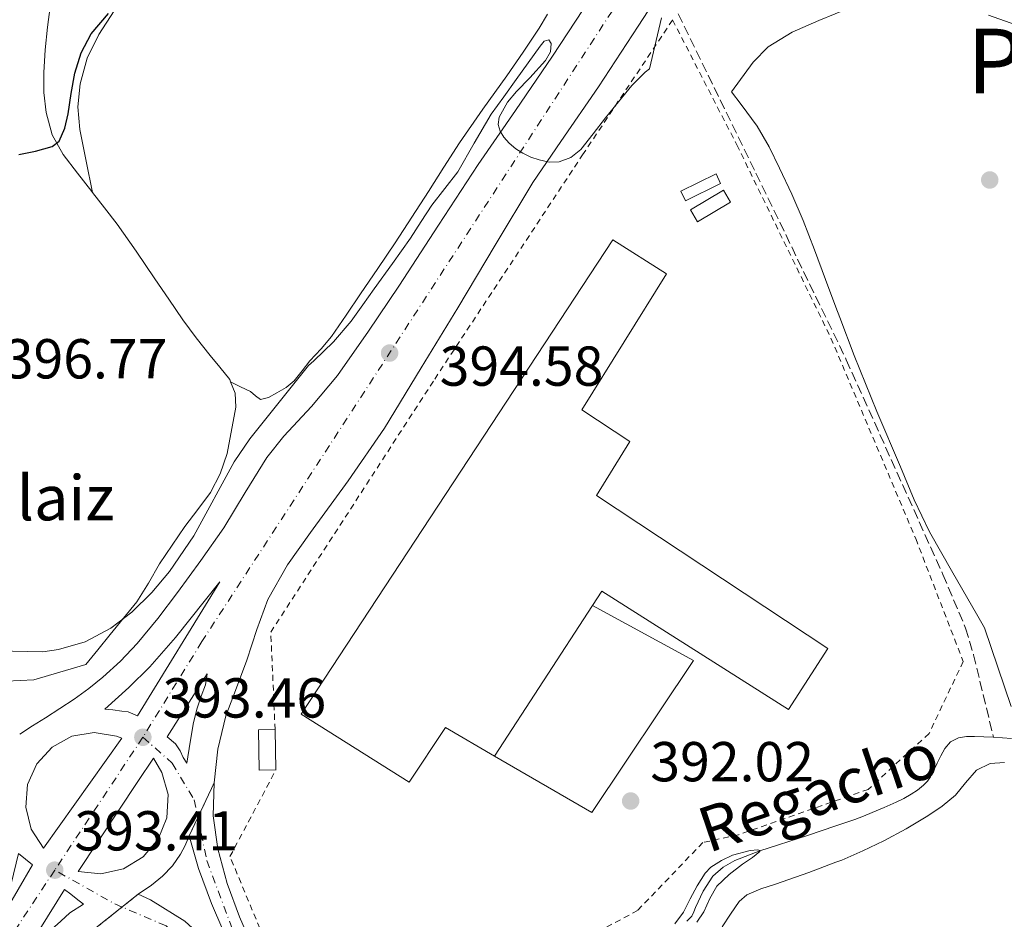
# Model space of a CAD drawing. Units: metres. Extents: x 597248 to 600693, y 4726803 to 4729163.
# Drawn here: x 598909 to 599085, y 4727308 to 4727468 of the extents above; entities that cross this region are included whole.
import ezdxf
from ezdxf.enums import TextEntityAlignment as Align

# ---------------------------------------------------------------- set-up
doc = ezdxf.new("R2010")
doc.units = ezdxf.units.M
doc.header["$MEASUREMENT"] = 0
for name, pattern in [('DGN Style 2', [1.7399219301090239, 1.043953158065414, -0.6959687720436097]), ('DGN Style 3', [2.435890702152634, 1.739921930109024, -0.6959687720436097]), ('DGN Style 4', [2.7856150101045474, 1.391937544087219, -0.6959687720436097, 0.001739921930109024, -0.6959687720436097]), ('DGN Style 5', [1.217945351076317, 0.5219765790327072, -0.6959687720436097])]:
    doc.linetypes.add(name, pattern=pattern)
for name, color, linetype, lineweight in [('Barranco lineal', 142, 'DGN Style 3', 13), ('Carretera', 9, 'Continuous', 0), ('Caseta-cabaña', 1, 'Continuous', 0), ('Cauce lineal', 142, 'Continuous', 13), ('Cierre de vial', 7, 'DGN Style 5', 0), ('Cota de punto acotado terreno', 7, 'Continuous', 0), ('Curva de nivel directora', 30, 'Continuous', 30), ('Curva de nivel intermedia', 30, 'Continuous', 0), ('Depósito a nivel (sin especificar)', 1, 'Continuous', 0), ('Eje de carretera', 7, 'DGN Style 4', 0), ('Línea  de muro-pared o tapia', 1, 'Continuous', 13), ('Línea de asfalto', 7, 'Continuous', 13), ('Línea de cambio de uso (parcela vista)', 92, 'Continuous', 0), ('Nave industrial', 1, 'Continuous', 13), ('Punto acotado terreno (símbolo)', 7, 'Continuous', 0), ('Tela metálica o alambrada', 7, 'DGN Style 2', 0), ('Texto de arroyo-regatas y barrancos', 142, 'Continuous', 0), ('Texto de Complejos e instalaciones', 6, 'Continuous', 0), ('Texto de Área (paraje) menor', 7, 'Continuous', 0)]:
    doc.layers.add(name, color=color, linetype=linetype, lineweight=lineweight)
doc.styles.add('Style-Arial', font='arial.ttf')

# ---------------------------------------------------------------- blocks, each defined once
blk = doc.blocks.new('5PATER')
at = {"layer": 'Punto acotado terreno (símbolo)', "linetype": 'Continuous', "lineweight": 0}
h = blk.add_hatch(color=51, dxfattribs=at)
edge = h.paths.add_edge_path()
edge.add_ellipse((0, 0), major_axis=(-0.1095731443231308, -0.1110710700762829), ratio=0.9994222409660317, start_angle=0, end_angle=360)
blk = doc.blocks.new('*U7')
at = {"layer": 'Carretera', "color": 9, "linetype": 'Continuous', "lineweight": 0, "flags": 128}
for points, elevation in [([(598913.5500000013, 4727320.199999999), (598927.4699999997, 4727339.769999999), (598926.5500000011, 4727340.119999999), (598922.5700000003, 4727340.77), (598918.6000000006, 4727340.100000001), (598915.0500000011, 4727338.17), (598912.3299999987, 4727335.2), (598910.6999999993, 4727331.51), (598910.3700000007, 4727327.49), (598911.3500000021, 4727323.579999999), (598913.5500000013, 4727320.199999999)], 393.4900000000052), ([(598923.7700000006, 4727315.590000001), (598927.7899999995, 4727316.5), (598931.3099999976, 4727318.630000001), (598933.9699999997, 4727321.769999999), (598935.4899999974, 4727325.600000001), (598935.7199999999, 4727329.71), (598934.6400000004, 4727333.680000001), (598933.1200000005, 4727336.199999999), (598930.36, 4727332.060000001), (598919.6800000002, 4727316.010000001), (598923.7700000006, 4727315.590000001)], 393.4900000000052), ([(598906.4600000014, 4727308.449999999), (598911.5599999976, 4727317.210000001), (598909.0799999987, 4727319.25), (598906.4600000014, 4727308.449999999)], 393.3500000000058), ([(598909.87, 4727300.900000001), (598914.4299999997, 4727305.239999999), (598916.6000000023, 4727307.210000001), (598918.2199999985, 4727308.659999999), (598920.6299999979, 4727310.230000001), (598919.3599999984, 4727311.210000002), (598918.4300000007, 4727312.019999999), (598917.2600000018, 4727312.84), (598909.87, 4727300.900000001)], 393.3500000000059)]:
    blk.add_lwpolyline(points, close=True, dxfattribs=dict(at, elevation=elevation))
at = {"layer": 'Carretera', "color": 9, "linetype": 'Continuous', "lineweight": 0}
for points in [[(598909.2899999989, 4727340.499999999, 393.3899999999995), (598911.5899999988, 4727341.95, 393.3899999999995), (598913.8799999999, 4727343.4, 393.3899999999995), (598916.4500000004, 4727345.05, 393.3899999999995), (598919.0000000007, 4727346.730000001, 393.3899999999995), (598921.6099999992, 4727348.58, 393.3999999999942), (598924.1100000005, 4727350.600000001, 393.4100000000035), (598927.2699999987, 4727353.480000001, 393.4600000000065), (598930.1900000023, 4727356.609999998, 393.5200000000041), (598933.879999998, 4727361.09, 393.5399999999936), (598937.4200000009, 4727365.679999999, 393.570000000007), (598941.5799999982, 4727371.41, 393.6699999999983), (598945.6299999984, 4727377.199999999, 393.7799999999988), (598949.4699999985, 4727383.490000002, 393.8699999999953), (598953.3399999999, 4727389.749999999, 393.9499999999971), (598956.3399999995, 4727393.509999999, 394.0200000000041), (598961.2800000014, 4727398.810000001, 394.1199999999953), (598965.9200000016, 4727404.340000001, 394.2400000000052), (598971.4499999993, 4727412.230000001, 394.4600000000065), (598976.8400000005, 4727420.210000001, 394.6900000000023), (598983.8700000001, 4727431.06, 394.9900000000052), (598990.9400000023, 4727441.880000001, 395.2299999999959), (598997.5799999984, 4727451.519999999, 395.3899999999995), (599004.2100000003, 4727461.190000001, 395.5500000000029), (599011.0399999988, 4727471.609999998, 395.7200000000012)], [(599024.0499999997, 4727473.600000001, 395.8399999999965), (599019.480000001, 4727466.53, 395.7299999999959), (599012.3900000011, 4727455.699999998, 395.5500000000029), (599005.699999999, 4727445.949999998, 395.3899999999995), (599000.690000002, 4727438.659999999, 395.2700000000041), (598994, 4727427.52, 394.9199999999983), (598987.3099999978, 4727416.390000001, 394.5599999999977), (598980.8299999981, 4727405.659999999, 394.2700000000041), (598974.2800000012, 4727394.960000002, 394.0299999999988), (598967.8099999981, 4727385.599999999, 393.8399999999965), (598961.079999998, 4727376.400000001, 393.6999999999971), (598957.000000001, 4727370.609999999, 393.6600000000035), (598953.4800000006, 4727364.470000002, 393.6300000000047), (598951.5300000015, 4727359.09, 393.5899999999965), (598949.7700000004, 4727353.650000001, 393.5099999999948), (598947.8999999993, 4727348.720000001, 393.3899999999995), (598946.0399999997, 4727343.749999999, 393.2700000000041), (598944.6000000024, 4727337.830000001, 393.1300000000047), (598943.9200000007, 4727331.810000001, 392.9900000000052), (598939.4799999994, 4727322.359999998, 392.8800000000047), (598938.760000002, 4727320.630000001, 392.8800000000047), (598937.9600000017, 4727319.109999998, 392.8800000000047), (598936.4899999988, 4727317.060000001, 392.8800000000047), (598934.7199999985, 4727315.210000001, 392.8800000000047), (598932.7800000006, 4727313.57, 392.8800000000047), (598930.38, 4727311.970000001, 392.7100000000065), (598919.3500000016, 4727303.189999999, 392.8500000000058)]]:
    blk.add_polyline3d(points, dxfattribs=at)
for points in [[(598930.2800000017, 4727343.77, 393.5200000000041), (598944.9400000023, 4727367.599999999, 393.8399999999965), (598937.0499999998, 4727357.699999999, 393.8399999999965), (598932.4600000009, 4727352.439999999, 393.75), (598928.7600000018, 4727348.790000002, 393.5399999999936), (598924.4400000012, 4727344.9, 393.5200000000041), (598925.8999999985, 4727344.82, 393.5200000000041), (598927.500000001, 4727344.599999999, 393.5200000000041), (598928.6400000011, 4727344.470000002, 393.5200000000041)], [(598939.0399999992, 4727335.329999999, 393.429999999993), (598939.6400000004, 4727339.040000002, 393.429999999993), (598940.2800000019, 4727342.529999999, 393.4400000000023), (598940.8799999988, 4727345.079999999, 393.5200000000041), (598941.6400000008, 4727347.240000002, 393.5200000000041), (598942.3599999984, 4727349.240000002, 393.570000000007), (598942.6700000013, 4727351.190000001, 393.570000000007), (598935.5499999999, 4727340.019999999, 393.429999999993), (598937.0199999985, 4727338.730000001, 393.429999999993), (598937.8700000001, 4727337.490000002, 393.429999999993), (598938.4400000023, 4727336.34, 393.429999999993)]]:
    blk.add_polyline3d(points, close=True, dxfattribs=at)

msp = doc.modelspace()

# ---------------------------------------------------------------- linework, layer by layer
at = {"layer": 'Barranco lineal', "color": 142, "linetype": 'DGN Style 3', "lineweight": 13}
msp.add_polyline3d([(599025.5099999999, 4727470.890000001, 394.4700000000012), (599040.4299999997, 4727440.359999999, 394.4400000000023), (599056.5300000003, 4727407.119999999, 393.4100000000035), (599073.7400000002, 4727368.9, 392.6600000000035), (599077.7800000003, 4727359.369999999, 391.820000000007), (599079.1900000004, 4727354.619999999, 391.1100000000006), (599082.75, 4727339.939999999, 390.4799999999959)], dxfattribs=at)
at = {"layer": 'Carretera', "color": 9, "linetype": 'Continuous', "lineweight": 0}
for points in [[(598947.4800000014, 4727300.980000001, 392.3099999999977), (598943.4299999991, 4727310.310000001, 392.6600000000035), (598941.1499999991, 4727316.550000002, 392.8500000000058), (598939.4799999994, 4727322.359999998, 392.8800000000047), (598943.9200000007, 4727331.810000001, 392.9900000000052), (598943.7800000021, 4727325.91, 392.7799999999988), (598944.5700000012, 4727320.040000001, 392.5299999999988), (598946.2499999999, 4727313.91, 392.2899999999936), (598948.4400000003, 4727307.990000002, 392.0500000000029), (598952.6099999989, 4727298.380000002, 391.7599999999948)], [(598919.3500000016, 4727303.189999999, 392.8500000000058), (598930.38, 4727311.970000001, 392.7100000000065), (598932.6000000017, 4727310.960000002, 392.6100000000006), (598938.6999999994, 4727307.199999999, 392.3500000000058)]]:
    msp.add_polyline3d(points, dxfattribs=at)
at = {"layer": 'Caseta-cabaña', "color": 1, "linetype": 'Continuous', "lineweight": 0, "elevation": 395.4799999999959, "flags": 128}
msp.add_lwpolyline([(598954.9199999999, 4727334.100000001), (598951.9600000001, 4727334.039999999), (598951.8200000003, 4727341.230000001), (598954.7800000003, 4727341.289999999), (598954.9199999999, 4727334.100000001)], close=True, dxfattribs=at)
for points in [[(598954.9199999999, 4727334.100000001), (598951.9600000001, 4727334.039999999), (598951.8200000003, 4727341.230000001), (598954.7800000003, 4727341.289999999)], [(598954.7800000003, 4727341.289999999), (598954.9199999999, 4727334.100000001)]]:
    msp.add_lwpolyline(points, dxfattribs=at)
at = {"layer": 'Cauce lineal', "color": 142, "linetype": 'Continuous', "lineweight": 13}
for points in [[(599082.75, 4727339.939999999, 390.4799999999959), (599082.6699999999, 4727339.939999999, 390.4799999999959), (599079.3700000001, 4727340.060000001, 390.4799999999959), (599077.9400000004, 4727340.050000001, 390.4799999999959), (599076.5199999996, 4727339.82, 390.4799999999959), (599075.1100000005, 4727339.100000001, 390.4799999999959), (599074.0899999999, 4727337.92, 390.4799999999959), (599073.3799999999, 4727336.609999999, 390.4799999999959), (599072.7100000001, 4727335.289999999, 390.4799999999959), (599072.1200000001, 4727334.09, 390.4799999999959), (599071.5300000003, 4727332.890000001, 390.4799999999959), (599070.9699999997, 4727332.09, 390.4799999999959), (599070.2599999999, 4727331.390000001, 390.4799999999959), (599069.2199999997, 4727330.529999999, 390.4799999999959), (599068.0999999996, 4727329.789999999, 390.4799999999959), (599066.7699999996, 4727329.039999999, 390.4799999999959), (599065.4100000003, 4727328.359999999, 390.4799999999959), (599063.2800000003, 4727327.430000001, 390.4700000000012), (599061.1399999997, 4727326.52, 390.4600000000065), (599059.5899999999, 4727325.9, 390.4499999999971), (599058.04, 4727325.289999999, 390.429999999993), (599054.6799999997, 4727324.15, 390.3699999999953), (599049.6200000001, 4727322.430000001, 390.2799999999988), (599041.1399999997, 4727319.680000001, 390), (599036.6600000003, 4727317.970000001, 389.7599999999948), (599034.5899999999, 4727316.789999999, 389.6300000000047), (599032.7599999999, 4727315.180000001, 389.5), (599031.0099999999, 4727312.5, 389.3500000000058), (599029.6900000004, 4727309.640000001, 389.2299999999959), (599029.3799999999, 4727308.850000001, 389.2100000000065), (599029.0099999999, 4727308.09, 389.1999999999971), (599028.1500000004, 4727307.16, 389.1699999999983)], [(599085.9699999997, 4727339.689999999, 390.4799999999959), (599082.75, 4727339.939999999, 390.4799999999959)]]:
    msp.add_polyline3d(points, dxfattribs=at)
at = {"layer": 'Cierre de vial', "color": 7, "linetype": 'DGN Style 5', "lineweight": 0, "extrusion": (-0.004478583887990814, -0.009532121111333202, 0.9999445389387739), "elevation": -47350.95173194254, "flags": 128}
msp.add_lwpolyline([(598936.7816917462, 4727089.061884433), (598939.672819876, 4727095.214957758)], dxfattribs=at)
at = {"layer": 'Cierre de vial', "color": 7, "linetype": 'DGN Style 5', "lineweight": 0, "extrusion": (-0.004482136982695025, -0.009539683446531805, 0.9999444509010531), "elevation": -47388.82948194577, "flags": 128}
msp.add_lwpolyline([(598935.2242314362, 4727085.385988761), (598936.7735515538, 4727088.683345026)], dxfattribs=at)
at = {"layer": 'Cierre de vial', "color": 7, "linetype": 'DGN Style 5', "lineweight": 0, "extrusion": (0.007762517384933562, 0.006179048291650648, 0.9999507801317314), "elevation": 34252.18711030857, "flags": 128}
msp.add_lwpolyline([(598909.2857857819, 4727190.568518588), (598906.4389768217, 4727188.30253922)], dxfattribs=at)
at = {"layer": 'Cierre de vial', "color": 7, "linetype": 'DGN Style 5', "lineweight": 0, "extrusion": (0.007771530006726588, 0.006186222435774347, 0.9999506657697318), "elevation": 34291.49937386748, "flags": 128}
msp.add_lwpolyline([(598906.3935068022, 4727188.023288342), (598898.2095609606, 4727181.509099804)], dxfattribs=at)
at = {"layer": 'Curva de nivel directora', "color": 30, "linetype": 'Continuous', "lineweight": 30, "elevation": 400, "flags": 128}
msp.add_lwpolyline([(598909.1499999998, 4727443.689999999), (598912.1299999993, 4727444.270000001), (598915.0899999987, 4727445.090000001), (598916.3299999991, 4727446.040000001), (598917.3399999995, 4727448.340000001), (598917.9199999984, 4727450.890000002), (598918.4900000006, 4727454.51), (598919.0999999986, 4727458.12), (598920.2400000007, 4727461.77), (598922.0499999991, 4727465.17), (598925.1299999991, 4727468.740000002)], dxfattribs=at)
at = {"layer": 'Curva de nivel intermedia', "color": 30, "linetype": 'Continuous', "lineweight": 0, "flags": 128}
for points, elevation in [([(598965.1900000002, 4727410.329999999), (598968.3200000017, 4727414), (598970.3899999993, 4727416.880000001), (598972.4600000012, 4727419.76), (598975.6799999999, 4727424.279999999), (598978.8899999997, 4727428.800000001), (598980.8200000009, 4727431.720000001), (598982.7200000008, 4727434.659999999), (598985.0099999995, 4727437.609999999), (598987.3099999996, 4727440.560000001), (598990.26, 4727445.71), (598993.2599999997, 4727450.819999999), (598995.5000000015, 4727453.929999999), (598997.7400000012, 4727457.039999999), (598999.8600000001, 4727460), (599001.9700000001, 4727462.960000001), (599002.7400000013, 4727463.819999999), (599003.5199999991, 4727464.05), (599003.9800000018, 4727463.41), (599003.860000001, 4727461.939999999), (599002.92, 4727460.410000001), (599000.1500000008, 4727457.34), (598997.7800000014, 4727454.87), (598996.2000000011, 4727452.999999999), (598994.67, 4727450.289999999), (598994.5000000001, 4727449.019999998), (598994.850000001, 4727447.84), (598995.5500000007, 4727446.74), (598996.4800000006, 4727445.679999999), (598997.6600000008, 4727444.689999999), (598998.9300000003, 4727443.88), (599000.3499999996, 4727443.210000001), (599001.8200000004, 4727442.710000001), (599003.5900000007, 4727442.319999999), (599005.360000001, 4727442.369999998), (599007.4800000021, 4727443.130000001), (599009.2300000022, 4727444.55), (599011.4600000007, 4727447.359999999), (599013.6600000003, 4727450.179999998), (599015.9700000013, 4727453.06), (599018.3000000004, 4727455.92), (599020.690000002, 4727458.350000001), (599021.4500000019, 4727458.909999999), (599023.6, 4727468.02)], 395.0000000000001), ([(598905.2899999997, 4727355.319999999), (598913.3899999999, 4727355.119999998), (598916.2000000018, 4727355.55), (598920.9800000006, 4727356.899999999), (598925.5300000014, 4727359.329999999), (598929.2400000019, 4727362.220000001), (598932.8300000015, 4727365.699999999), (598936.0000000009, 4727369.460000001), (598940.3100000004, 4727375.769999999), (598947.480000001, 4727388.979999999), (598950.3100000008, 4727393.069999999), (598960.7100000009, 4727406.13), (598961.7100000001, 4727406.919999998), (598965.1900000002, 4727410.329999999)], 395.0000000000001), ([(599025.9900000016, 4727306.689999999), (599027.5200000005, 4727308.77), (599028.7300000021, 4727311.190000001), (599029.9900000005, 4727313.479999999), (599031.3700000017, 4727315.75), (599032.3700000008, 4727316.829999999), (599034.2800000019, 4727318.01), (599036.2800000003, 4727318.929999999), (599039.4299999997, 4727319.789999999), (599040.7900000007, 4727319.890000001), (599041.1399999994, 4727319.789999999), (599041.1500000006, 4727319.57), (599039.8099999995, 4727318.550000001), (599038.0300000003, 4727317.359999999), (599035.6900000002, 4727315.49), (599033.4800000017, 4727313.430000001), (599032.220000001, 4727311.199999999), (599031.1300000004, 4727308.869999998), (599029.8899999998, 4727307.010000001)], 390)]:
    msp.add_lwpolyline(points, dxfattribs=dict(at, elevation=elevation))
at = {"layer": 'Depósito a nivel (sin especificar)', "color": 1, "linetype": 'Continuous', "lineweight": 0, "elevation": 395.4799999999959, "flags": 128}
msp.add_lwpolyline([(599034.1500000004, 4727438.529999999), (599027.8600000005, 4727435.439999999), (599027.0300000003, 4727437.140000001), (599033.3200000003, 4727440.230000001), (599034.1500000004, 4727438.529999999)], close=True, dxfattribs=at)
at = {"layer": 'Depósito a nivel (sin especificar)', "color": 51, "linetype": 'Continuous', "lineweight": 0, "elevation": 395.4799999999959, "flags": 128}
msp.add_lwpolyline([(599027.8600000005, 4727435.439999999), (599027.0300000003, 4727437.140000001), (599033.3200000003, 4727440.230000001), (599034.1500000004, 4727438.529999999), (599027.8600000005, 4727435.439999999)], dxfattribs=at)
at = {"layer": 'Depósito a nivel (sin especificar)', "color": 1, "linetype": 'Continuous', "lineweight": 0, "extrusion": (0.1075252672232114, -0.1800280188482961, 0.9777669606496912), "elevation": -786272.6040971598, "flags": 128}
msp.add_lwpolyline([(2938379.722834378, 3668131.330878266), (2938372.897176899, 3668131.330878266), (2938372.893924466, 3668133.858365045), (2938379.728167197, 3668133.853351339), (2938379.722834378, 3668131.330878266)], close=True, dxfattribs=at)
at = {"layer": 'Depósito a nivel (sin especificar)', "color": 51, "linetype": 'Continuous', "lineweight": 0, "extrusion": (0.1075252672232114, -0.1800280188482961, 0.9777669606496912), "elevation": -786272.60409716, "flags": 128}
msp.add_lwpolyline([(2938372.897176899, 3668131.330878266), (2938372.893924466, 3668133.858365045), (2938379.728167197, 3668133.853351339), (2938379.722834378, 3668131.330878266), (2938372.897176899, 3668131.330878266)], dxfattribs=at)
at = {"layer": 'Eje de carretera', "color": 7, "linetype": 'DGN Style 4', "lineweight": 0, "extrusion": (-0.0009733577288156756, -0.001467791195761408, 0.999998449080666), "elevation": -7128.262880599646, "flags": 128}
msp.add_lwpolyline([(598931.3292557745, 4727334.559512021), (598915.6392145379, 4727310.899486534)], dxfattribs=at)
at = {"layer": 'Eje de carretera', "color": 7, "linetype": 'DGN Style 4', "lineweight": 0, "extrusion": (0.1178665483397278, 0.1314064828037391, 0.984296608273964), "elevation": 692179.3437170764, "flags": 128}
msp.add_lwpolyline([(2710638.948052113, -3857394.928206037), (2710640.26051221, -3857394.477271975), (2710652.260310101, -3857391.758071609)], dxfattribs=at)
at = {"layer": 'Eje de carretera', "color": 7, "linetype": 'DGN Style 4', "lineweight": 0}
for points in [[(600209.8199999996, 4729157.880000001, 445.3600000000006), (600115.0900000003, 4729027.390000002, 441.1499999999943), (600077.0100000018, 4728974.439999999, 438.9700000000012), (599935.0699999988, 4728778.000000001, 431.9400000000024), (599877.3500000021, 4728698.25, 428.9900000000052), (599668.3500000014, 4728409.59, 420.0299999999988), (599340.2199999979, 4727958.130000002, 412.5899999999965), (599213.2600000018, 4727775.320000002, 407.6699999999983), (599099.3399999992, 4727599.390000002, 399.7799999999988), (599019.5399999986, 4727476.460000002, 395.8000000000029), (598941.7499999999, 4727356.960000002, 393.6600000000035), (598931.2299999989, 4727339.930000001, 393.4600000000063)], [(598931.2299999989, 4727339.930000001, 393.4600000000063), (598936.4699999981, 4727335.320000002, 393.4600000000063), (598940.3799999976, 4727328.790000002, 393.1300000000048), (598941.0291635572, 4727325.657206222, 393.0083000000014)], [(598941.0291635572, 4727325.657206222, 393.0083000000014), (598942.6200000016, 4727317.980000001, 392.7100000000065), (598948.9600000005, 4727301.020000001, 392.1300000000049), (598953.6200000009, 4727289.84, 391.729999999996), (598956.1099999987, 4727282.850000001, 391.6600000000036), (598950.2699999983, 4727289.03, 391.9100000000035), (598944.3099999991, 4727298.15, 392.0800000000019), (598935.3799999974, 4727306.34, 392.3600000000007), (598927.5333855032, 4727309.704063891, 392.8503999999957)], [(598915.5399999979, 4727316.270000001, 393.4100000000036), (598897.6099999995, 4727289.2, 393.1900000000023), (598828.2099999995, 4727183.390000002, 392.2899999999937), (598683.8700000005, 4726965.880000002, 388.0299999999988), (598612.0399999984, 4726855.62, 386.3699999999953), (598590.6200000008, 4726820.880000001, 385.7700000000041)]]:
    msp.add_polyline3d(points, dxfattribs=at)
at = {"layer": 'Línea  de muro-pared o tapia', "color": 1, "linetype": 'Continuous', "lineweight": 13}
msp.add_polyline3d([(599011.3399999999, 4727363.41, 392.8399999999965), (599029.3099999996, 4727353.600000001, 392.8399999999965), (599011.2100000001, 4727326.560000001, 392.8399999999965), (598993.8399999999, 4727336.550000001, 392.3099999999977)], dxfattribs=at)
at = {"layer": 'Línea de asfalto', "color": 7, "linetype": 'Continuous', "lineweight": 13, "flags": 128}
for points, elevation in [([(598913.5500000009, 4727320.2), (598911.3500000014, 4727323.58), (598910.3700000002, 4727327.490000002), (598910.6999999988, 4727331.51), (598912.3299999982, 4727335.2), (598915.0500000007, 4727338.170000001), (598918.6000000001, 4727340.100000001), (598922.5699999998, 4727340.770000001), (598926.5500000007, 4727340.12), (598927.4699999993, 4727339.77), (598913.5500000009, 4727320.2)], 393.4900000000052), ([(598933.1199999999, 4727336.199999999), (598930.3599999994, 4727332.060000002), (598919.6799999997, 4727316.010000002), (598923.7700000001, 4727315.590000001), (598927.789999999, 4727316.500000001), (598931.3099999971, 4727318.630000001), (598933.9699999993, 4727321.77), (598935.489999997, 4727325.600000001), (598935.7199999995, 4727329.710000001), (598934.6399999998, 4727333.680000001), (598933.1199999999, 4727336.199999999)], 393.4900000000052), ([(598909.0799999982, 4727319.25), (598906.4600000009, 4727308.45), (598911.559999997, 4727317.210000002), (598909.0799999982, 4727319.25)], 393.3500000000058), ([(598909.8699999995, 4727300.900000001), (598917.2600000012, 4727312.84), (598918.4300000003, 4727312.02), (598919.3599999979, 4727311.210000004), (598920.6299999974, 4727310.230000001), (598918.2199999979, 4727308.66), (598916.6000000018, 4727307.210000002), (598914.4299999992, 4727305.24), (598909.8699999995, 4727300.900000001)], 393.3500000000059)]:
    msp.add_lwpolyline(points, dxfattribs=dict(at, elevation=elevation))
at = {"layer": 'Línea de asfalto', "color": 7, "linetype": 'Continuous', "lineweight": 13}
for points in [[(599028.1000000016, 4727479.800000001, 395.9799999999959), (599024.0499999992, 4727473.600000001, 395.8399999999965), (599019.4800000006, 4727466.530000002, 395.7299999999959), (599012.3900000006, 4727455.699999999, 395.550000000003), (599005.6999999986, 4727445.949999999, 395.3899999999995), (599000.6900000017, 4727438.66, 395.2700000000042), (598993.9999999995, 4727427.520000001, 394.9199999999984), (598987.3099999975, 4727416.390000002, 394.5599999999977), (598980.8299999975, 4727405.66, 394.2700000000042), (598974.2800000008, 4727394.960000004, 394.0299999999988), (598967.8099999976, 4727385.600000001, 393.8399999999965), (598961.0799999975, 4727376.400000001, 393.6999999999971), (598957.0000000005, 4727370.61, 393.6600000000035), (598953.4800000001, 4727364.470000003, 393.6300000000047), (598951.5300000011, 4727359.09, 393.5899999999966), (598949.7699999998, 4727353.650000002, 393.5099999999947), (598947.8999999989, 4727348.720000001, 393.3899999999994), (598946.0399999992, 4727343.75, 393.2700000000042), (598944.6000000021, 4727337.830000001, 393.1300000000048), (598943.9200000003, 4727331.810000002, 392.9900000000054)], [(599011.0399999983, 4727471.609999999, 395.7200000000013), (599004.2099999997, 4727461.190000001, 395.550000000003), (598997.579999998, 4727451.52, 395.3899999999995), (598990.9400000017, 4727441.880000001, 395.229999999996), (598983.8699999996, 4727431.060000001, 394.9900000000054), (598976.8400000001, 4727420.210000001, 394.6900000000024), (598971.4499999988, 4727412.230000001, 394.4600000000065), (598965.9200000011, 4727404.340000002, 394.2400000000052), (598961.2800000008, 4727398.810000001, 394.1199999999953), (598956.339999999, 4727393.51, 394.020000000004), (598953.3399999993, 4727389.75, 393.949999999997), (598949.469999998, 4727383.490000002, 393.8699999999954), (598945.6299999979, 4727377.199999999, 393.7799999999989), (598941.5799999977, 4727371.41, 393.6699999999982), (598937.4200000004, 4727365.680000001, 393.570000000007), (598933.8799999976, 4727361.090000001, 393.5399999999936), (598930.1900000018, 4727356.609999999, 393.5200000000042), (598927.2699999983, 4727353.480000002, 393.4600000000063), (598924.11, 4727350.600000001, 393.4100000000036), (598921.6099999987, 4727348.58, 393.3999999999942), (598919.0000000002, 4727346.730000001, 393.3899999999994), (598916.4499999998, 4727345.050000001, 393.3899999999994), (598913.8799999994, 4727343.400000001, 393.3899999999994), (598911.5899999985, 4727341.950000001, 393.3899999999994), (598909.2899999984, 4727340.5, 393.3899999999994)], [(598930.2800000012, 4727343.770000001, 393.5200000000042), (598928.6400000006, 4727344.470000002, 393.5200000000042), (598927.5000000006, 4727344.600000001, 393.5200000000042), (598925.899999998, 4727344.82, 393.5200000000042), (598924.4400000006, 4727344.900000001, 393.5200000000042), (598928.7600000014, 4727348.790000003, 393.5399999999936), (598932.4600000004, 4727352.440000001, 393.75), (598937.0499999993, 4727357.7, 393.8399999999965), (598944.9400000017, 4727367.600000001, 393.8399999999965), (598930.2800000012, 4727343.770000001, 393.5200000000042)], [(598942.6700000007, 4727351.190000001, 393.570000000007), (598935.5499999995, 4727340.02, 393.4299999999931), (598937.019999998, 4727338.730000002, 393.4299999999931), (598937.8699999996, 4727337.490000002, 393.4299999999931), (598938.4400000018, 4727336.340000001, 393.4299999999931), (598939.0399999986, 4727335.33, 393.4299999999931), (598939.6399999999, 4727339.040000003, 393.4299999999931), (598940.2800000014, 4727342.529999999, 393.4400000000023), (598940.8799999983, 4727345.08, 393.5200000000042), (598941.6400000004, 4727347.240000002, 393.5200000000042), (598942.3599999979, 4727349.240000002, 393.570000000007), (598942.6700000007, 4727351.190000001, 393.570000000007)], [(598943.9200000003, 4727331.810000002, 392.9900000000054), (598943.7800000017, 4727325.910000001, 392.7799999999989), (598944.5700000006, 4727320.040000002, 392.5299999999988), (598946.2499999994, 4727313.91, 392.2899999999937), (598948.4399999998, 4727307.990000002, 392.050000000003), (598952.6099999984, 4727298.380000004, 391.7599999999947), (598956.7600000014, 4727288.770000001, 391.6000000000058), (598961.2299999995, 4727278.369999999, 391.4900000000054), (598965.7100000011, 4727267.960000002, 391.3800000000048), (598967.1599999995, 4727265.140000001, 391.2799999999989), (598971.899999998, 4727255.880000001, 390.9900000000052), (598976.260000001, 4727247.180000002, 391.0299999999989), (598980.6000000018, 4727238.58, 391.1199999999954), (598982.3099999973, 4727235.340000002, 391.050000000003)], [(598930.3799999995, 4727311.970000001, 392.7100000000065), (598932.7800000003, 4727313.57, 392.8800000000047), (598934.719999998, 4727315.210000001, 392.8800000000047), (598936.4899999984, 4727317.060000002, 392.8800000000047), (598937.9600000012, 4727319.109999999, 392.8800000000047), (598938.7600000014, 4727320.630000002, 392.8800000000047), (598939.4799999989, 4727322.359999999, 392.8800000000047)], [(598939.4799999989, 4727322.359999999, 392.8800000000047), (598941.1499999987, 4727316.550000003, 392.8500000000059), (598943.4299999987, 4727310.310000001, 392.6600000000035), (598947.480000001, 4727300.980000002, 392.3099999999977), (598951.4999999999, 4727290.230000001, 391.8300000000017), (598948.3099999981, 4727296.65, 391.9499999999971), (598943.9999999985, 4727302.37, 392.1300000000049), (598938.699999999, 4727307.2, 392.3500000000058), (598932.6000000013, 4727310.960000002, 392.6100000000007), (598930.3799999995, 4727311.970000001, 392.7100000000065)]]:
    msp.add_polyline3d(points, dxfattribs=at)
at = {"layer": 'Línea de cambio de uso (parcela vista)', "color": 92, "linetype": 'Continuous', "lineweight": 0}
for points in [[(598914.7199999997, 4727469.970000001, 403.7599999999948), (598914.2199999997, 4727466.359999999, 403.3300000000018), (598913.8399999999, 4727462.310000001, 402.6300000000047), (598913.6100000005, 4727458.26, 401.9100000000035), (598913.6200000001, 4727454.699999999, 401.3399999999965), (598914, 4727451.130000001, 400.7899999999936), (598915.0599999996, 4727447.180000001, 400.2400000000052), (598917.0199999996, 4727443.640000001, 399.6999999999971), (598919.5700000003, 4727440.350000001, 398.9900000000052), (598922.1299999999, 4727437.08, 398.2599999999948), (598922.2699999996, 4727436.9, 398.2200000000012)], [(599085.9100000003, 4727345.390000001, 391.7899999999936), (599081.1200000001, 4727359.430000001, 392.6300000000047), (599079.7199999997, 4727361.91, 392.6699999999983), (599075.5099999999, 4727369.180000001, 392.7799999999988), (599071.3600000005, 4727376.5, 392.8999999999942), (599068.6100000005, 4727382.199999999, 393.0200000000041), (599066.1600000003, 4727388.039999999, 393.1699999999983), (599061.9500000002, 4727397.91, 393.4499999999971), (599057.9299999997, 4727407.859999999, 393.7100000000065), (599055.3799999999, 4727414.640000001, 393.8500000000058), (599054.6799999997, 4727416.49, 393.8899999999995), (599052.8300000001, 4727421.430000001, 393.9900000000052), (599050.8399999999, 4727426.689999999, 394.1000000000058), (599048.8300000001, 4727431.939999999, 394.2299999999959), (599046.8300000001, 4727436.619999999, 394.3000000000029), (599044.6500000004, 4727441.24, 394.3899999999995), (599042.79, 4727445.050000001, 394.5500000000029), (599040.6399999997, 4727448.710000001, 394.7400000000052), (599037.79, 4727452.58, 394.8999999999942), (599036.0999999996, 4727454.810000001, 394.9700000000012), (599039.9400000004, 4727460.08, 394.6900000000023), (599042.6399999997, 4727462.850000001, 394.5299999999988), (599046.8899999997, 4727465.449999999, 394.3600000000006), (599051.6299999999, 4727467.49, 394.2400000000052), (599057.4299999997, 4727469.890000001, 394.1900000000023)], [(598922.2699999996, 4727436.9, 398.2200000000012), (598921.1200000001, 4727442.49, 398.6999999999971), (598919.9800000006, 4727448.09, 399.1699999999983), (598919.6299999999, 4727452.15, 399.3800000000047), (598920.0800000001, 4727456.24, 399.4700000000012), (598921.3300000001, 4727460.789999999, 399.5899999999965), (598923.3899999997, 4727465.01, 399.7100000000065), (598926.1500000004, 4727469.230000001, 399.8899999999995)], [(599003.2999999998, 4727468.640000001, 395.3300000000018), (599001.8399999999, 4727466.180000001, 395.3000000000029), (598998.9699999997, 4727461.91, 395.2299999999959), (598996.0599999996, 4727457.680000001, 395.1699999999983), (598991.7999999998, 4727451.75, 395.179999999993), (598987.6299999999, 4727445.75, 395.2200000000012), (598984.8600000005, 4727441.42, 395.1999999999971), (598982.1100000005, 4727437.08, 395.1999999999971), (598979.1699999999, 4727432.49, 395.2599999999948), (598976.1900000004, 4727427.939999999, 395.3500000000058), (598973.1100000005, 4727423.380000001, 395.4600000000065), (598970.0099999999, 4727418.84, 395.5500000000029), (598967.4400000004, 4727415.060000001, 395.570000000007), (598964.8600000005, 4727411.279999999, 395.5899999999965), (598962.9699999997, 4727409.060000001, 395.5899999999965), (598960.9600000001, 4727406.930000001, 395.6000000000058), (598959.5800000001, 4727405.15, 395.6000000000058), (598958.1699999999, 4727403.380000001, 395.6000000000058), (598956.7400000002, 4727402.199999999, 395.6399999999995), (598955.1200000001, 4727401.220000001, 395.679999999993), (598953.6299999999, 4727400.380000001, 395.679999999993), (598952.1699999999, 4727400.08, 395.679999999993), (598951.3099999996, 4727400.710000001, 395.679999999993), (598950.4299999997, 4727401.480000001, 395.679999999993), (598948.6500000004, 4727402.33, 395.7400000000052), (598946.8600000005, 4727403.180000001, 395.8300000000018)], [(599081.8300000001, 4727468.480000001, 394.1600000000035), (599086.7000000002, 4727466.720000001, 394.1600000000035)], [(598922.2699999996, 4727436.9, 398.2200000000012), (598924.4100000003, 4727434.189999999, 397.7100000000065), (598926.6399999997, 4727431.27, 397.25), (598930.0099999999, 4727426.439999999, 396.6600000000035), (598933.3399999999, 4727421.560000001, 396.2599999999948), (598935.8399999999, 4727417.9, 396.0500000000029), (598938.3499999996, 4727414.24, 395.9199999999983), (598940.7300000006, 4727411.039999999, 395.8600000000006), (598943.2000000002, 4727407.890000001, 395.8300000000018), (598944.9500000002, 4727405.83, 395.8300000000018), (598946.7000000002, 4727403.59, 395.8300000000018), (598946.8600000005, 4727403.180000001, 395.8300000000018)], [(598946.8600000005, 4727403.180000001, 395.8300000000018), (598947.6600000003, 4727401.180000001, 395.8300000000018), (598947.7999999998, 4727398.689999999, 395.8300000000018), (598946.2699999996, 4727390.439999999, 395.75), (598944.9900000002, 4727386.84, 395.7299999999959), (598943.2599999999, 4727383.52, 395.7100000000065), (598941, 4727380.470000001, 395.679999999993), (598938.7300000006, 4727377.430000001, 395.6300000000047), (598936.4400000004, 4727374.140000001, 395.5200000000041), (598934.1900000004, 4727370.82, 395.429999999993), (598932.25, 4727367.380000001, 395.3999999999942), (598930.1600000003, 4727364.050000001, 395.3899999999995), (598927.7699999996, 4727361.119999999, 395.3899999999995), (598925.3899999997, 4727358.199999999, 395.3899999999995), (598923.2000000002, 4727355.51, 395.3600000000006), (598921.0599999996, 4727352.890000001, 395.25), (598911.79, 4727350.16, 395.25), (598906.9600000001, 4727349.91, 395.1300000000047)], [(599034.4400000004, 4727306.180000001, 391.7799999999988), (599035.8899999997, 4727308.449999999, 391.7899999999936), (599037.4500000002, 4727310.680000001, 391.7899999999936), (599038.79, 4727311.850000001, 391.8000000000029), (599041.2800000003, 4727312.939999999, 391.8000000000029), (599043.9000000004, 4727313.800000001, 391.8300000000018), (599049.8300000001, 4727315.880000001, 391.9499999999971), (599054.6799999997, 4727317.67, 392.070000000007), (599055.7199999997, 4727318.050000001, 392.1000000000058), (599059.5, 4727319.710000001, 392.1900000000023), (599063.2300000006, 4727321.51, 392.2899999999936), (599067.1799999997, 4727323.630000001, 392.3600000000006), (599071.0499999998, 4727325.92, 392.3999999999942), (599073.5899999999, 4727327.689999999, 392.4100000000035), (599075.9900000002, 4727329.619999999, 392.4199999999983), (599077.7400000002, 4727331.83, 392.5), (599079.7100000001, 4727334.050000001, 392.5899999999965), (599082.1600000003, 4727335.230000001, 392.5899999999965), (599084.6799999997, 4727335.430000001, 392.5899999999965)]]:
    msp.add_polyline3d(points, dxfattribs=at)
at = {"layer": 'Nave industrial', "color": 1, "linetype": 'Continuous', "lineweight": 13, "elevation": 398.2307142857107, "flags": 128}
msp.add_lwpolyline([(599012.0300000003, 4727382.960000001), (599053.2300000006, 4727355.699999999), (599046.25, 4727344.880000001), (599012.9699999997, 4727365.92), (599011.3399999999, 4727363.41), (598993.8399999999, 4727336.550000001), (598985.1500000004, 4727341.680000001), (598978.6500000004, 4727331.91), (598959.4500000002, 4727344.050000001), (599014.9199999999, 4727428.480000001), (599024.5199999996, 4727422.4), (599009.4400000004, 4727398.230000001), (599017.9800000006, 4727392.560000001), (599012.0300000003, 4727382.960000001)], close=True, dxfattribs=at)
at = {"layer": 'Nave industrial', "color": 1, "linetype": 'Continuous', "lineweight": 13, "flags": 128}
for points, elevation in [([(598993.8399999999, 4727336.550000001), (598985.1500000004, 4727341.680000001), (598978.6500000004, 4727331.91), (598959.4500000002, 4727344.050000001), (599014.9199999999, 4727428.480000001), (599024.5199999996, 4727422.4), (599009.4400000004, 4727398.230000001), (599017.9800000006, 4727392.560000001), (599012.0300000003, 4727382.960000001), (599053.2300000006, 4727355.699999999), (599046.25, 4727344.880000001), (599012.9699999997, 4727365.92), (599011.3399999999, 4727363.41)], 398.2307692307658), ([(599011.3399999999, 4727363.41), (598993.8399999999, 4727336.550000001)], 398.2299999999959)]:
    msp.add_lwpolyline(points, dxfattribs=dict(at, elevation=elevation))
at = {"layer": 'Tela metálica o alambrada', "color": 7, "linetype": 'DGN Style 2', "lineweight": 0}
msp.add_polyline3d([(598954.7800000003, 4727341.289999999, 392.8399999999965), (598954.0199999996, 4727358.640000001, 393.3699999999953), (598983.2100000001, 4727403.680000001, 394.4199999999983), (599009.54, 4727443.58, 394.9499999999971), (599025.5899999999, 4727467.609999999, 394.9499999999971), (599037.0300000003, 4727445.380000001, 394.4199999999983), (599053.79, 4727410.980000001, 393.8899999999995), (599068.8899999997, 4727375.279999999, 393.8899999999995), (599077.3600000005, 4727353.42, 392.8399999999965), (599071.2599999999, 4727340.600000001, 392.8399999999965), (599060.4400000004, 4727330.65, 392.3099999999977), (599037.2999999998, 4727322.57, 391.25), (599030.9800000006, 4727321.180000001, 392.3099999999977), (599019.3600000005, 4727309.09, 392.3099999999977), (598998.8200000003, 4727298.109999999, 391.7799999999988), (598985.0099999999, 4727289.369999999, 392.3099999999977), (598987.29, 4727281.359999999, 392.3099999999977), (598991.3200000003, 4727270.01, 391.25), (598991.0099999999, 4727264.07, 391.25), (598981.6600000003, 4727243.99, 392.3099999999977), (598968.0099999999, 4727270.82, 392.8399999999965), (598953.4100000003, 4727302.730000001, 392.8399999999965), (598946.75, 4727318.689999999, 393.3699999999953), (598954.9199999999, 4727334.100000001, 393.8899999999995)], dxfattribs=at)

# ---------------------------------------------------------------- block references
at = {"layer": 'Carretera', "color": 9, "linetype": 'Continuous', "lineweight": 0}
msp.add_blockref('*U7', (0, 0), dxfattribs=at)
at = {"layer": 'Punto acotado terreno (símbolo)', "color": 7, "linetype": 'Continuous', "lineweight": 0, "xscale": 10, "yscale": 10, "zscale": 10}
for p in [(599082.0799999969, 4727439.130000002, 393.0800000000018), (598975.1799999992, 4727408.32, 394.5800000000018), (598931.2299999989, 4727339.930000001, 393.4600000000065), (599018.1200000015, 4727328.58, 392.0200000000045), (598915.5399999979, 4727316.270000001, 393.410000000004)]:
    msp.add_blockref('5PATER', p, dxfattribs=at)

# ---------------------------------------------------------------- texts
at = {"layer": 'Cota de punto acotado terreno', "color": 7, "linetype": 'Continuous', "lineweight": 0, "style": 'Style-Arial'}
for s, p in [('396.77', (598906.4499999997, 4727403.8, 396.7700000000041)), ('394.58', (598984.1000000021, 4727402.500000001, 394.5800000000018)), ('393.46', (598934.7299999996, 4727343.430000001, 393.4600000000065)), ('392.02', (599021.6199999996, 4727332.079999999, 392.0200000000041)), ('393.41', (598919.0399999982, 4727319.770000001, 393.4100000000035))]:
    msp.add_text(s, height=7.000000000000002, dxfattribs=at).set_placement(p)
at = {"layer": 'Texto de arroyo-regatas y barrancos', "color": 142, "linetype": 'Continuous', "lineweight": 0, "style": 'Style-Arial'}
msp.add_text('Regacho', height=8, rotation=18.80802, dxfattribs=at).set_placement((599031.949999999, 4727319.290000002, 390.2700000000041))
at = {"layer": 'Texto de Complejos e instalaciones', "color": 6, "linetype": 'Continuous', "lineweight": 0, "style": 'Style-Arial'}
msp.add_text('Bodegas Orvalaiz', height=8, dxfattribs=at).set_placement((598838.1299999997, 4727378.54, 396.929999999993))
at = {"layer": 'Texto de Área (paraje) menor', "color": 7, "linetype": 'Continuous', "lineweight": 0, "style": 'Style-Arial'}
msp.add_text('Prado de San Lorenzo', height=11.5, dxfattribs=at).set_placement((599158.116516672, 4727460.310010002, 395.0500000000029), align=Align.MIDDLE_CENTER)

doc.saveas('drawing.dxf')
